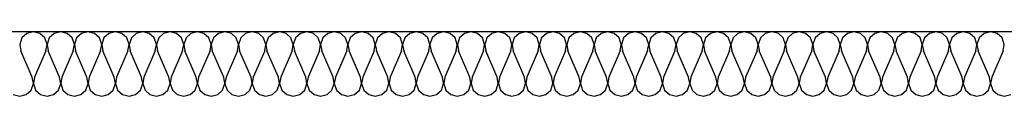
# Model space of a CAD drawing. Units: millimetres. Extents: x -198 to 3581, y 408 to 1026.
# Drawn here: x 2658 to 2673, y 662 to 663 of the extents above; entities that cross this region are included whole.
import ezdxf

# ---------------------------------------------------------------- set-up
doc = ezdxf.new("R2010")
doc.units = ezdxf.units.MM
doc.layers.add('Furniture & Equipment', color=7, linetype='Continuous')
doc.layers.add('Алексей', color=7, linetype='Continuous')

msp = doc.modelspace()

# ---------------------------------------------------------------- linework, layer by layer
at = {"layer": 'Furniture & Equipment', "color": 7, "linetype": 'Continuous'}
for p, q in [((2657.815, 663.32), (2657.739, 663.249)), ((2657.916, 663.345), (2657.815, 663.32)), ((2658.017, 663.32), (2657.916, 663.345)), ((2658.094, 663.249), (2658.017, 663.32)), ((2658.24, 663.32), (2658.163, 663.249)), ((2658.341, 663.345), (2658.24, 663.32)), ((2658.442, 663.32), (2658.341, 663.345)), ((2658.518, 663.249), (2658.442, 663.32)), ((2658.664, 663.32), (2658.588, 663.249)), ((2658.765, 663.345), (2658.664, 663.32)), ((2658.866, 663.32), (2658.765, 663.345)), ((2658.943, 663.249), (2658.866, 663.32)), ((2659.089, 663.32), (2659.012, 663.249)), ((2659.19, 663.345), (2659.089, 663.32)), ((2659.291, 663.32), (2659.19, 663.345)), ((2659.367, 663.249), (2659.291, 663.32)), ((2659.513, 663.32), (2659.437, 663.249)), ((2659.614, 663.345), (2659.513, 663.32)), ((2659.715, 663.32), (2659.614, 663.345)), ((2659.792, 663.249), (2659.715, 663.32)), ((2659.938, 663.32), (2659.861, 663.249)), ((2660.039, 663.345), (2659.938, 663.32)), ((2660.14, 663.32), (2660.039, 663.345)), ((2660.216, 663.249), (2660.14, 663.32)), ((2660.362, 663.32), (2660.286, 663.249)), ((2660.463, 663.345), (2660.362, 663.32)), ((2660.564, 663.32), (2660.463, 663.345)), ((2660.641, 663.249), (2660.564, 663.32)), ((2660.787, 663.32), (2660.71, 663.249)), ((2660.888, 663.345), (2660.787, 663.32)), ((2660.989, 663.32), (2660.888, 663.345)), ((2661.065, 663.249), (2660.989, 663.32)), ((2661.211, 663.32), (2661.135, 663.249)), ((2661.312, 663.345), (2661.211, 663.32)), ((2661.413, 663.32), (2661.312, 663.345)), ((2661.49, 663.249), (2661.413, 663.32)), ((2661.636, 663.32), (2661.559, 663.249)), ((2661.737, 663.345), (2661.636, 663.32)), ((2661.838, 663.32), (2661.737, 663.345)), ((2661.914, 663.249), (2661.838, 663.32)), ((2662.06, 663.32), (2661.984, 663.249)), ((2662.161, 663.345), (2662.06, 663.32)), ((2662.262, 663.32), (2662.161, 663.345)), ((2662.339, 663.249), (2662.262, 663.32)), ((2662.485, 663.32), (2662.408, 663.249)), ((2662.586, 663.345), (2662.485, 663.32)), ((2662.687, 663.32), (2662.586, 663.345)), ((2662.763, 663.249), (2662.687, 663.32)), ((2662.909, 663.32), (2662.833, 663.249)), ((2663.01, 663.345), (2662.909, 663.32)), ((2663.111, 663.32), (2663.01, 663.345)), ((2663.188, 663.249), (2663.111, 663.32)), ((2663.334, 663.32), (2663.257, 663.249)), ((2663.435, 663.345), (2663.334, 663.32)), ((2663.536, 663.32), (2663.435, 663.345)), ((2663.612, 663.249), (2663.536, 663.32)), ((2663.758, 663.32), (2663.682, 663.249)), ((2663.859, 663.345), (2663.758, 663.32)), ((2663.96, 663.32), (2663.859, 663.345)), ((2664.037, 663.249), (2663.96, 663.32)), ((2664.183, 663.32), (2664.106, 663.249)), ((2664.284, 663.345), (2664.183, 663.32)), ((2664.385, 663.32), (2664.284, 663.345)), ((2664.461, 663.249), (2664.385, 663.32)), ((2664.607, 663.32), (2664.531, 663.249)), ((2664.708, 663.345), (2664.607, 663.32)), ((2664.809, 663.32), (2664.708, 663.345)), ((2664.886, 663.249), (2664.809, 663.32)), ((2665.032, 663.32), (2664.955, 663.249)), ((2665.133, 663.345), (2665.032, 663.32)), ((2665.234, 663.32), (2665.133, 663.345)), ((2665.31, 663.249), (2665.234, 663.32)), ((2665.456, 663.32), (2665.38, 663.249)), ((2665.557, 663.345), (2665.456, 663.32)), ((2665.658, 663.32), (2665.557, 663.345)), ((2665.735, 663.249), (2665.658, 663.32)), ((2665.881, 663.32), (2665.804, 663.249)), ((2665.982, 663.345), (2665.881, 663.32)), ((2666.083, 663.32), (2665.982, 663.345)), ((2666.159, 663.249), (2666.083, 663.32)), ((2666.305, 663.32), (2666.229, 663.249)), ((2666.406, 663.345), (2666.305, 663.32)), ((2666.507, 663.32), (2666.406, 663.345)), ((2666.584, 663.249), (2666.507, 663.32)), ((2666.73, 663.32), (2666.653, 663.249)), ((2666.831, 663.345), (2666.73, 663.32)), ((2666.932, 663.32), (2666.831, 663.345)), ((2667.008, 663.249), (2666.932, 663.32)), ((2667.154, 663.32), (2667.078, 663.249)), ((2667.255, 663.345), (2667.154, 663.32)), ((2667.356, 663.32), (2667.255, 663.345)), ((2667.433, 663.249), (2667.356, 663.32)), ((2667.579, 663.32), (2667.502, 663.249)), ((2667.68, 663.345), (2667.579, 663.32)), ((2667.781, 663.32), (2667.68, 663.345)), ((2667.857, 663.249), (2667.781, 663.32)), ((2668.003, 663.32), (2667.927, 663.249)), ((2668.104, 663.345), (2668.003, 663.32)), ((2668.205, 663.32), (2668.104, 663.345)), ((2668.282, 663.249), (2668.205, 663.32)), ((2668.428, 663.32), (2668.351, 663.249)), ((2668.529, 663.345), (2668.428, 663.32)), ((2668.63, 663.32), (2668.529, 663.345)), ((2668.706, 663.249), (2668.63, 663.32)), ((2668.852, 663.32), (2668.776, 663.249)), ((2668.953, 663.345), (2668.852, 663.32)), ((2669.054, 663.32), (2668.953, 663.345)), ((2669.131, 663.249), (2669.054, 663.32)), ((2669.277, 663.32), (2669.2, 663.249)), ((2669.378, 663.345), (2669.277, 663.32)), ((2669.479, 663.32), (2669.378, 663.345)), ((2669.555, 663.249), (2669.479, 663.32)), ((2669.701, 663.32), (2669.625, 663.249)), ((2669.802, 663.345), (2669.701, 663.32)), ((2669.903, 663.32), (2669.802, 663.345)), ((2669.98, 663.249), (2669.903, 663.32)), ((2670.126, 663.32), (2670.049, 663.249)), ((2670.227, 663.345), (2670.126, 663.32)), ((2670.328, 663.32), (2670.227, 663.345)), ((2670.404, 663.249), (2670.328, 663.32)), ((2670.55, 663.32), (2670.474, 663.249)), ((2670.651, 663.345), (2670.55, 663.32)), ((2670.752, 663.32), (2670.651, 663.345)), ((2670.829, 663.249), (2670.752, 663.32)), ((2670.975, 663.32), (2670.898, 663.249)), ((2671.076, 663.345), (2670.975, 663.32)), ((2671.177, 663.32), (2671.076, 663.345)), ((2671.253, 663.249), (2671.177, 663.32)), ((2671.399, 663.32), (2671.323, 663.249)), ((2671.5, 663.345), (2671.399, 663.32)), ((2671.601, 663.32), (2671.5, 663.345)), ((2671.678, 663.249), (2671.601, 663.32)), ((2671.824, 663.32), (2671.747, 663.249)), ((2671.925, 663.345), (2671.824, 663.32)), ((2672.026, 663.32), (2671.925, 663.345)), ((2672.102, 663.249), (2672.026, 663.32)), ((2672.248, 663.32), (2672.172, 663.249)), ((2672.349, 663.345), (2672.248, 663.32)), ((2672.45, 663.32), (2672.349, 663.345)), ((2672.527, 663.249), (2672.45, 663.32)), ((2672.673, 663.32), (2672.596, 663.249)), ((2672.774, 663.345), (2672.673, 663.32)), ((2672.875, 663.32), (2672.774, 663.345)), ((2672.951, 663.249), (2672.875, 663.32)), ((2657.739, 663.249), (2657.705, 663.15)), ((2657.705, 663.15), (2657.722, 663.047)), ((2658.128, 663.15), (2658.094, 663.249)), ((2658.111, 663.047), (2658.128, 663.15)), ((2658.163, 663.249), (2658.129, 663.15)), ((2658.129, 663.15), (2658.146, 663.047)), ((2658.552, 663.15), (2658.518, 663.249)), ((2658.535, 663.047), (2658.552, 663.15)), ((2658.588, 663.249), (2658.554, 663.15)), ((2658.554, 663.15), (2658.571, 663.047)), ((2658.977, 663.15), (2658.943, 663.249)), ((2658.96, 663.047), (2658.977, 663.15)), ((2659.012, 663.249), (2658.978, 663.15)), ((2658.978, 663.15), (2658.995, 663.047)), ((2659.401, 663.15), (2659.367, 663.249)), ((2659.384, 663.047), (2659.401, 663.15)), ((2659.437, 663.249), (2659.403, 663.15)), ((2659.403, 663.15), (2659.42, 663.047)), ((2659.826, 663.15), (2659.792, 663.249)), ((2659.809, 663.047), (2659.826, 663.15)), ((2659.861, 663.249), (2659.827, 663.15)), ((2659.827, 663.15), (2659.844, 663.047)), ((2660.25, 663.15), (2660.216, 663.249)), ((2660.233, 663.047), (2660.25, 663.15)), ((2660.286, 663.249), (2660.252, 663.15)), ((2660.252, 663.15), (2660.269, 663.047)), ((2660.675, 663.15), (2660.641, 663.249)), ((2660.658, 663.047), (2660.675, 663.15)), ((2660.71, 663.249), (2660.676, 663.15)), ((2660.676, 663.15), (2660.693, 663.047)), ((2661.099, 663.15), (2661.065, 663.249)), ((2661.082, 663.047), (2661.099, 663.15)), ((2661.135, 663.249), (2661.101, 663.15)), ((2661.101, 663.15), (2661.118, 663.047)), ((2661.524, 663.15), (2661.49, 663.249)), ((2661.507, 663.047), (2661.524, 663.15)), ((2661.559, 663.249), (2661.525, 663.15)), ((2661.525, 663.15), (2661.542, 663.047)), ((2661.948, 663.15), (2661.914, 663.249)), ((2661.931, 663.047), (2661.948, 663.15)), ((2661.984, 663.249), (2661.95, 663.15)), ((2661.95, 663.15), (2661.967, 663.047)), ((2662.373, 663.15), (2662.339, 663.249)), ((2662.356, 663.047), (2662.373, 663.15)), ((2662.408, 663.249), (2662.374, 663.15)), ((2662.374, 663.15), (2662.391, 663.047)), ((2662.797, 663.15), (2662.763, 663.249)), ((2662.78, 663.047), (2662.797, 663.15)), ((2662.833, 663.249), (2662.799, 663.15)), ((2662.799, 663.15), (2662.816, 663.047)), ((2663.222, 663.15), (2663.188, 663.249)), ((2663.205, 663.047), (2663.222, 663.15)), ((2663.257, 663.249), (2663.223, 663.15)), ((2663.223, 663.15), (2663.24, 663.047)), ((2663.646, 663.15), (2663.612, 663.249)), ((2663.629, 663.047), (2663.646, 663.15)), ((2663.682, 663.249), (2663.648, 663.15)), ((2663.648, 663.15), (2663.665, 663.047)), ((2664.071, 663.15), (2664.037, 663.249)), ((2664.054, 663.047), (2664.071, 663.15)), ((2664.106, 663.249), (2664.072, 663.15)), ((2664.072, 663.15), (2664.089, 663.047)), ((2664.495, 663.15), (2664.461, 663.249)), ((2664.478, 663.047), (2664.495, 663.15)), ((2664.531, 663.249), (2664.497, 663.15)), ((2664.497, 663.15), (2664.514, 663.047)), ((2664.92, 663.15), (2664.886, 663.249)), ((2664.903, 663.047), (2664.92, 663.15)), ((2664.955, 663.249), (2664.921, 663.15)), ((2664.921, 663.15), (2664.938, 663.047)), ((2665.344, 663.15), (2665.31, 663.249)), ((2665.327, 663.047), (2665.344, 663.15)), ((2665.38, 663.249), (2665.346, 663.15)), ((2665.346, 663.15), (2665.363, 663.047)), ((2665.769, 663.15), (2665.735, 663.249)), ((2665.752, 663.047), (2665.769, 663.15)), ((2665.804, 663.249), (2665.77, 663.15)), ((2665.77, 663.15), (2665.787, 663.047)), ((2666.193, 663.15), (2666.159, 663.249)), ((2666.176, 663.047), (2666.193, 663.15)), ((2666.229, 663.249), (2666.195, 663.15)), ((2666.195, 663.15), (2666.212, 663.047)), ((2666.618, 663.15), (2666.584, 663.249)), ((2666.601, 663.047), (2666.618, 663.15)), ((2666.653, 663.249), (2666.619, 663.15)), ((2666.619, 663.15), (2666.636, 663.047)), ((2667.042, 663.15), (2667.008, 663.249)), ((2667.025, 663.047), (2667.042, 663.15)), ((2667.078, 663.249), (2667.044, 663.15)), ((2667.044, 663.15), (2667.061, 663.047)), ((2667.467, 663.15), (2667.433, 663.249)), ((2667.45, 663.047), (2667.467, 663.15)), ((2667.502, 663.249), (2667.468, 663.15)), ((2667.468, 663.15), (2667.485, 663.047)), ((2667.891, 663.15), (2667.857, 663.249)), ((2667.874, 663.047), (2667.891, 663.15)), ((2667.927, 663.249), (2667.893, 663.15)), ((2667.893, 663.15), (2667.91, 663.047)), ((2668.316, 663.15), (2668.282, 663.249)), ((2668.299, 663.047), (2668.316, 663.15)), ((2668.351, 663.249), (2668.317, 663.15)), ((2668.317, 663.15), (2668.334, 663.047)), ((2668.74, 663.15), (2668.706, 663.249)), ((2668.723, 663.047), (2668.74, 663.15)), ((2668.776, 663.249), (2668.742, 663.15)), ((2668.742, 663.15), (2668.759, 663.047)), ((2669.165, 663.15), (2669.131, 663.249)), ((2669.148, 663.047), (2669.165, 663.15)), ((2669.2, 663.249), (2669.166, 663.15)), ((2669.166, 663.15), (2669.183, 663.047)), ((2669.589, 663.15), (2669.555, 663.249)), ((2669.572, 663.047), (2669.589, 663.15)), ((2669.625, 663.249), (2669.591, 663.15)), ((2669.591, 663.15), (2669.608, 663.047)), ((2670.014, 663.15), (2669.98, 663.249)), ((2669.997, 663.047), (2670.014, 663.15)), ((2670.049, 663.249), (2670.015, 663.15)), ((2670.015, 663.15), (2670.032, 663.047)), ((2670.438, 663.15), (2670.404, 663.249)), ((2670.421, 663.047), (2670.438, 663.15)), ((2670.474, 663.249), (2670.44, 663.15)), ((2670.44, 663.15), (2670.457, 663.047)), ((2670.863, 663.15), (2670.829, 663.249)), ((2670.846, 663.047), (2670.863, 663.15)), ((2670.898, 663.249), (2670.864, 663.15)), ((2670.864, 663.15), (2670.881, 663.047)), ((2671.287, 663.15), (2671.253, 663.249)), ((2671.27, 663.047), (2671.287, 663.15)), ((2671.323, 663.249), (2671.289, 663.15)), ((2671.289, 663.15), (2671.306, 663.047)), ((2671.712, 663.15), (2671.678, 663.249)), ((2671.695, 663.047), (2671.712, 663.15)), ((2671.747, 663.249), (2671.713, 663.15)), ((2671.713, 663.15), (2671.73, 663.047)), ((2672.136, 663.15), (2672.102, 663.249)), ((2672.119, 663.047), (2672.136, 663.15)), ((2672.172, 663.249), (2672.138, 663.15)), ((2672.138, 663.15), (2672.155, 663.047)), ((2672.561, 663.15), (2672.527, 663.249)), ((2672.544, 663.047), (2672.561, 663.15)), ((2672.596, 663.249), (2672.562, 663.15)), ((2672.562, 663.15), (2672.579, 663.047)), ((2672.985, 663.15), (2672.951, 663.249)), ((2672.968, 663.047), (2672.985, 663.15)), ((2657.898, 662.643), (2657.722, 663.047)), ((2658.111, 663.047), (2657.934, 662.643)), ((2658.323, 662.643), (2658.146, 663.047)), ((2658.535, 663.047), (2658.359, 662.643)), ((2658.747, 662.643), (2658.571, 663.047)), ((2658.96, 663.047), (2658.783, 662.643)), ((2659.172, 662.643), (2658.995, 663.047)), ((2659.384, 663.047), (2659.208, 662.643)), ((2659.596, 662.643), (2659.42, 663.047)), ((2659.809, 663.047), (2659.632, 662.643)), ((2660.021, 662.643), (2659.844, 663.047)), ((2660.233, 663.047), (2660.057, 662.643)), ((2660.445, 662.643), (2660.269, 663.047)), ((2660.658, 663.047), (2660.481, 662.643)), ((2660.87, 662.643), (2660.693, 663.047)), ((2661.082, 663.047), (2660.906, 662.643)), ((2661.294, 662.643), (2661.118, 663.047)), ((2661.507, 663.047), (2661.33, 662.643)), ((2661.719, 662.643), (2661.542, 663.047)), ((2661.931, 663.047), (2661.755, 662.643)), ((2662.143, 662.643), (2661.967, 663.047)), ((2662.356, 663.047), (2662.179, 662.643)), ((2662.568, 662.643), (2662.391, 663.047)), ((2662.78, 663.047), (2662.604, 662.643)), ((2662.992, 662.643), (2662.816, 663.047)), ((2663.205, 663.047), (2663.028, 662.643)), ((2663.417, 662.643), (2663.24, 663.047)), ((2663.629, 663.047), (2663.453, 662.643)), ((2663.841, 662.643), (2663.665, 663.047)), ((2664.054, 663.047), (2663.877, 662.643)), ((2664.266, 662.643), (2664.089, 663.047)), ((2664.478, 663.047), (2664.302, 662.643)), ((2664.69, 662.643), (2664.514, 663.047)), ((2664.903, 663.047), (2664.726, 662.643)), ((2665.115, 662.643), (2664.938, 663.047)), ((2665.327, 663.047), (2665.151, 662.643)), ((2665.539, 662.643), (2665.363, 663.047)), ((2665.752, 663.047), (2665.575, 662.643)), ((2665.964, 662.643), (2665.787, 663.047)), ((2666.176, 663.047), (2666, 662.643)), ((2666.388, 662.643), (2666.212, 663.047)), ((2666.601, 663.047), (2666.424, 662.643)), ((2666.813, 662.643), (2666.636, 663.047)), ((2667.025, 663.047), (2666.849, 662.643)), ((2667.237, 662.643), (2667.061, 663.047)), ((2667.45, 663.047), (2667.273, 662.643)), ((2667.662, 662.643), (2667.485, 663.047)), ((2667.874, 663.047), (2667.698, 662.643)), ((2668.086, 662.643), (2667.91, 663.047)), ((2668.299, 663.047), (2668.122, 662.643)), ((2668.511, 662.643), (2668.334, 663.047)), ((2668.723, 663.047), (2668.547, 662.643)), ((2668.935, 662.643), (2668.759, 663.047)), ((2669.148, 663.047), (2668.971, 662.643)), ((2669.36, 662.643), (2669.183, 663.047)), ((2669.572, 663.047), (2669.396, 662.643)), ((2669.784, 662.643), (2669.608, 663.047)), ((2669.997, 663.047), (2669.82, 662.643)), ((2670.209, 662.643), (2670.032, 663.047)), ((2670.421, 663.047), (2670.245, 662.643)), ((2670.633, 662.643), (2670.457, 663.047)), ((2670.846, 663.047), (2670.669, 662.643)), ((2671.058, 662.643), (2670.881, 663.047)), ((2671.27, 663.047), (2671.094, 662.643)), ((2671.482, 662.643), (2671.306, 663.047)), ((2671.695, 663.047), (2671.518, 662.643)), ((2671.907, 662.643), (2671.73, 663.047)), ((2672.119, 663.047), (2671.943, 662.643)), ((2672.331, 662.643), (2672.155, 663.047)), ((2672.544, 663.047), (2672.367, 662.643)), ((2672.756, 662.643), (2672.579, 663.047)), ((2672.968, 663.047), (2672.792, 662.643)), ((2657.882, 662.441), (2657.916, 662.54)), ((2657.916, 662.54), (2657.898, 662.643)), ((2657.934, 662.643), (2657.917, 662.54)), ((2657.917, 662.54), (2657.951, 662.441)), ((2658.306, 662.441), (2658.34, 662.54)), ((2658.34, 662.54), (2658.323, 662.643)), ((2658.359, 662.643), (2658.342, 662.54)), ((2658.342, 662.54), (2658.375, 662.441)), ((2658.731, 662.441), (2658.765, 662.54)), ((2658.765, 662.54), (2658.747, 662.643)), ((2658.783, 662.643), (2658.766, 662.54)), ((2658.766, 662.54), (2658.8, 662.441)), ((2659.155, 662.441), (2659.189, 662.54)), ((2659.189, 662.54), (2659.172, 662.643)), ((2659.208, 662.643), (2659.191, 662.54)), ((2659.191, 662.54), (2659.224, 662.441)), ((2659.58, 662.441), (2659.614, 662.54)), ((2659.614, 662.54), (2659.596, 662.643)), ((2659.632, 662.643), (2659.615, 662.54)), ((2659.615, 662.54), (2659.649, 662.441)), ((2660.004, 662.441), (2660.038, 662.54)), ((2660.038, 662.54), (2660.021, 662.643)), ((2660.057, 662.643), (2660.04, 662.54)), ((2660.04, 662.54), (2660.073, 662.441)), ((2660.429, 662.441), (2660.463, 662.54)), ((2660.463, 662.54), (2660.445, 662.643)), ((2660.481, 662.643), (2660.464, 662.54)), ((2660.464, 662.54), (2660.498, 662.441)), ((2660.853, 662.441), (2660.887, 662.54)), ((2660.887, 662.54), (2660.87, 662.643)), ((2660.906, 662.643), (2660.889, 662.54)), ((2660.889, 662.54), (2660.922, 662.441)), ((2661.278, 662.441), (2661.312, 662.54)), ((2661.312, 662.54), (2661.294, 662.643)), ((2661.33, 662.643), (2661.313, 662.54)), ((2661.313, 662.54), (2661.347, 662.441)), ((2661.702, 662.441), (2661.736, 662.54)), ((2661.736, 662.54), (2661.719, 662.643)), ((2661.755, 662.643), (2661.738, 662.54)), ((2661.738, 662.54), (2661.771, 662.441)), ((2662.127, 662.441), (2662.161, 662.54)), ((2662.161, 662.54), (2662.143, 662.643)), ((2662.179, 662.643), (2662.162, 662.54)), ((2662.162, 662.54), (2662.196, 662.441)), ((2662.551, 662.441), (2662.585, 662.54)), ((2662.585, 662.54), (2662.568, 662.643)), ((2662.604, 662.643), (2662.587, 662.54)), ((2662.587, 662.54), (2662.62, 662.441)), ((2662.976, 662.441), (2663.01, 662.54)), ((2663.01, 662.54), (2662.992, 662.643)), ((2663.028, 662.643), (2663.011, 662.54)), ((2663.011, 662.54), (2663.045, 662.441)), ((2663.4, 662.441), (2663.434, 662.54)), ((2663.434, 662.54), (2663.417, 662.643)), ((2663.453, 662.643), (2663.436, 662.54)), ((2663.436, 662.54), (2663.469, 662.441)), ((2663.825, 662.441), (2663.859, 662.54)), ((2663.859, 662.54), (2663.841, 662.643)), ((2663.877, 662.643), (2663.86, 662.54)), ((2663.86, 662.54), (2663.894, 662.441)), ((2664.249, 662.441), (2664.283, 662.54)), ((2664.283, 662.54), (2664.266, 662.643)), ((2664.302, 662.643), (2664.285, 662.54)), ((2664.285, 662.54), (2664.318, 662.441)), ((2664.674, 662.441), (2664.708, 662.54)), ((2664.708, 662.54), (2664.69, 662.643)), ((2664.726, 662.643), (2664.709, 662.54)), ((2664.709, 662.54), (2664.743, 662.441)), ((2665.098, 662.441), (2665.132, 662.54)), ((2665.132, 662.54), (2665.115, 662.643)), ((2665.151, 662.643), (2665.134, 662.54)), ((2665.134, 662.54), (2665.167, 662.441)), ((2665.523, 662.441), (2665.557, 662.54)), ((2665.557, 662.54), (2665.539, 662.643)), ((2665.575, 662.643), (2665.558, 662.54)), ((2665.558, 662.54), (2665.592, 662.441)), ((2665.947, 662.441), (2665.981, 662.54)), ((2665.981, 662.54), (2665.964, 662.643)), ((2666, 662.643), (2665.983, 662.54)), ((2665.983, 662.54), (2666.016, 662.441)), ((2666.372, 662.441), (2666.406, 662.54)), ((2666.406, 662.54), (2666.388, 662.643)), ((2666.424, 662.643), (2666.407, 662.54)), ((2666.407, 662.54), (2666.441, 662.441)), ((2666.796, 662.441), (2666.83, 662.54)), ((2666.83, 662.54), (2666.813, 662.643)), ((2666.849, 662.643), (2666.832, 662.54)), ((2666.832, 662.54), (2666.865, 662.441)), ((2667.221, 662.441), (2667.255, 662.54)), ((2667.255, 662.54), (2667.237, 662.643)), ((2667.273, 662.643), (2667.256, 662.54)), ((2667.256, 662.54), (2667.29, 662.441)), ((2667.645, 662.441), (2667.679, 662.54)), ((2667.679, 662.54), (2667.662, 662.643)), ((2667.698, 662.643), (2667.681, 662.54)), ((2667.681, 662.54), (2667.714, 662.441)), ((2668.07, 662.441), (2668.104, 662.54)), ((2668.104, 662.54), (2668.086, 662.643)), ((2668.122, 662.643), (2668.105, 662.54)), ((2668.105, 662.54), (2668.139, 662.441)), ((2668.494, 662.441), (2668.528, 662.54)), ((2668.528, 662.54), (2668.511, 662.643)), ((2668.547, 662.643), (2668.529, 662.54)), ((2668.529, 662.54), (2668.563, 662.441)), ((2668.919, 662.441), (2668.953, 662.54)), ((2668.953, 662.54), (2668.935, 662.643)), ((2668.971, 662.643), (2668.954, 662.54)), ((2668.954, 662.54), (2668.988, 662.441)), ((2669.343, 662.441), (2669.377, 662.54)), ((2669.377, 662.54), (2669.36, 662.643)), ((2669.396, 662.643), (2669.378, 662.54)), ((2669.378, 662.54), (2669.412, 662.441)), ((2669.768, 662.441), (2669.802, 662.54)), ((2669.802, 662.54), (2669.784, 662.643)), ((2669.82, 662.643), (2669.803, 662.54)), ((2669.803, 662.54), (2669.837, 662.441)), ((2670.192, 662.441), (2670.226, 662.54)), ((2670.226, 662.54), (2670.209, 662.643)), ((2670.245, 662.643), (2670.227, 662.54)), ((2670.227, 662.54), (2670.261, 662.441)), ((2670.617, 662.441), (2670.651, 662.54)), ((2670.651, 662.54), (2670.633, 662.643)), ((2670.669, 662.643), (2670.652, 662.54)), ((2670.652, 662.54), (2670.686, 662.441)), ((2671.041, 662.441), (2671.075, 662.54)), ((2671.075, 662.54), (2671.058, 662.643)), ((2671.094, 662.643), (2671.076, 662.54)), ((2671.076, 662.54), (2671.11, 662.441)), ((2671.466, 662.441), (2671.5, 662.54)), ((2671.5, 662.54), (2671.482, 662.643)), ((2671.518, 662.643), (2671.501, 662.54)), ((2671.501, 662.54), (2671.535, 662.441)), ((2671.89, 662.441), (2671.924, 662.54)), ((2671.924, 662.54), (2671.907, 662.643)), ((2671.943, 662.643), (2671.925, 662.54)), ((2671.925, 662.54), (2671.959, 662.441)), ((2672.315, 662.441), (2672.348, 662.54)), ((2672.348, 662.54), (2672.331, 662.643)), ((2672.367, 662.643), (2672.35, 662.54)), ((2672.35, 662.54), (2672.384, 662.441)), ((2672.739, 662.441), (2672.773, 662.54)), ((2672.773, 662.54), (2672.756, 662.643)), ((2672.792, 662.643), (2672.774, 662.54)), ((2672.774, 662.54), (2672.808, 662.441)), ((2657.603, 662.371), (2657.704, 662.345)), ((2657.704, 662.345), (2657.805, 662.371)), ((2657.805, 662.371), (2657.882, 662.441)), ((2657.951, 662.441), (2658.028, 662.371)), ((2658.028, 662.371), (2658.129, 662.345)), ((2658.129, 662.345), (2658.23, 662.371)), ((2658.23, 662.371), (2658.306, 662.441)), ((2658.375, 662.441), (2658.452, 662.371)), ((2658.452, 662.371), (2658.553, 662.345)), ((2658.553, 662.345), (2658.654, 662.371)), ((2658.654, 662.371), (2658.731, 662.441)), ((2658.8, 662.441), (2658.877, 662.371)), ((2658.877, 662.371), (2658.978, 662.345)), ((2658.978, 662.345), (2659.079, 662.371)), ((2659.079, 662.371), (2659.155, 662.441)), ((2659.224, 662.441), (2659.301, 662.371)), ((2659.301, 662.371), (2659.402, 662.345)), ((2659.402, 662.345), (2659.503, 662.371)), ((2659.503, 662.371), (2659.58, 662.441)), ((2659.649, 662.441), (2659.726, 662.371)), ((2659.726, 662.371), (2659.827, 662.345)), ((2659.827, 662.345), (2659.928, 662.371)), ((2659.928, 662.371), (2660.004, 662.441)), ((2660.073, 662.441), (2660.15, 662.371)), ((2660.15, 662.371), (2660.251, 662.345)), ((2660.251, 662.345), (2660.352, 662.371)), ((2660.352, 662.371), (2660.429, 662.441)), ((2660.498, 662.441), (2660.575, 662.371)), ((2660.575, 662.371), (2660.676, 662.345)), ((2660.676, 662.345), (2660.777, 662.371)), ((2660.777, 662.371), (2660.853, 662.441)), ((2660.922, 662.441), (2660.999, 662.371)), ((2660.999, 662.371), (2661.1, 662.345)), ((2661.1, 662.345), (2661.201, 662.371)), ((2661.201, 662.371), (2661.278, 662.441)), ((2661.347, 662.441), (2661.424, 662.371)), ((2661.424, 662.371), (2661.525, 662.345)), ((2661.525, 662.345), (2661.626, 662.371)), ((2661.626, 662.371), (2661.702, 662.441)), ((2661.771, 662.441), (2661.848, 662.371)), ((2661.848, 662.371), (2661.949, 662.345)), ((2661.949, 662.345), (2662.05, 662.371)), ((2662.05, 662.371), (2662.127, 662.441)), ((2662.196, 662.441), (2662.273, 662.371)), ((2662.273, 662.371), (2662.374, 662.345)), ((2662.374, 662.345), (2662.475, 662.371)), ((2662.475, 662.371), (2662.551, 662.441)), ((2662.62, 662.441), (2662.697, 662.371)), ((2662.697, 662.371), (2662.798, 662.345)), ((2662.798, 662.345), (2662.899, 662.371)), ((2662.899, 662.371), (2662.976, 662.441)), ((2663.045, 662.441), (2663.122, 662.371)), ((2663.122, 662.371), (2663.223, 662.345)), ((2663.223, 662.345), (2663.324, 662.371)), ((2663.324, 662.371), (2663.4, 662.441)), ((2663.469, 662.441), (2663.546, 662.371)), ((2663.546, 662.371), (2663.647, 662.345)), ((2663.647, 662.345), (2663.748, 662.371)), ((2663.748, 662.371), (2663.825, 662.441)), ((2663.894, 662.441), (2663.971, 662.371)), ((2663.971, 662.371), (2664.072, 662.345)), ((2664.072, 662.345), (2664.173, 662.371)), ((2664.173, 662.371), (2664.249, 662.441)), ((2664.318, 662.441), (2664.395, 662.371)), ((2664.395, 662.371), (2664.496, 662.345)), ((2664.496, 662.345), (2664.597, 662.371)), ((2664.597, 662.371), (2664.674, 662.441)), ((2664.743, 662.441), (2664.82, 662.371)), ((2664.82, 662.371), (2664.921, 662.345)), ((2664.921, 662.345), (2665.022, 662.371)), ((2665.022, 662.371), (2665.098, 662.441)), ((2665.167, 662.441), (2665.244, 662.371)), ((2665.244, 662.371), (2665.345, 662.345)), ((2665.345, 662.345), (2665.446, 662.371)), ((2665.446, 662.371), (2665.523, 662.441)), ((2665.592, 662.441), (2665.669, 662.371)), ((2665.669, 662.371), (2665.77, 662.345)), ((2665.77, 662.345), (2665.871, 662.371)), ((2665.871, 662.371), (2665.947, 662.441)), ((2666.016, 662.441), (2666.093, 662.371)), ((2666.093, 662.371), (2666.194, 662.345)), ((2666.194, 662.345), (2666.295, 662.371)), ((2666.295, 662.371), (2666.372, 662.441)), ((2666.441, 662.441), (2666.518, 662.371)), ((2666.518, 662.371), (2666.619, 662.345)), ((2666.619, 662.345), (2666.72, 662.371)), ((2666.72, 662.371), (2666.796, 662.441)), ((2666.865, 662.441), (2666.942, 662.371)), ((2666.942, 662.371), (2667.043, 662.345)), ((2667.043, 662.345), (2667.144, 662.371)), ((2667.144, 662.371), (2667.221, 662.441)), ((2667.29, 662.441), (2667.367, 662.371)), ((2667.367, 662.371), (2667.468, 662.345)), ((2667.468, 662.345), (2667.569, 662.371)), ((2667.569, 662.371), (2667.645, 662.441)), ((2667.714, 662.441), (2667.791, 662.371)), ((2667.791, 662.371), (2667.892, 662.345)), ((2667.892, 662.345), (2667.993, 662.371)), ((2667.993, 662.371), (2668.07, 662.441)), ((2668.139, 662.441), (2668.216, 662.371)), ((2668.216, 662.371), (2668.317, 662.345)), ((2668.317, 662.345), (2668.417, 662.371)), ((2668.417, 662.371), (2668.494, 662.441)), ((2668.563, 662.441), (2668.64, 662.371)), ((2668.64, 662.371), (2668.741, 662.345)), ((2668.741, 662.345), (2668.842, 662.371)), ((2668.842, 662.371), (2668.919, 662.441)), ((2668.988, 662.441), (2669.065, 662.371)), ((2669.065, 662.371), (2669.166, 662.345)), ((2669.166, 662.345), (2669.266, 662.371)), ((2669.266, 662.371), (2669.343, 662.441)), ((2669.412, 662.441), (2669.489, 662.371)), ((2669.489, 662.371), (2669.59, 662.345)), ((2669.59, 662.345), (2669.691, 662.371)), ((2669.691, 662.371), (2669.768, 662.441)), ((2669.837, 662.441), (2669.914, 662.371)), ((2669.914, 662.371), (2670.014, 662.345)), ((2670.014, 662.345), (2670.115, 662.371)), ((2670.115, 662.371), (2670.192, 662.441)), ((2670.261, 662.441), (2670.338, 662.371)), ((2670.338, 662.371), (2670.439, 662.345)), ((2670.439, 662.345), (2670.54, 662.371)), ((2670.54, 662.371), (2670.617, 662.441)), ((2670.686, 662.441), (2670.763, 662.371)), ((2670.763, 662.371), (2670.863, 662.345)), ((2670.863, 662.345), (2670.964, 662.371)), ((2670.964, 662.371), (2671.041, 662.441)), ((2671.11, 662.441), (2671.187, 662.371)), ((2671.187, 662.371), (2671.288, 662.345)), ((2671.288, 662.345), (2671.389, 662.371)), ((2671.389, 662.371), (2671.466, 662.441)), ((2671.535, 662.441), (2671.611, 662.371)), ((2671.611, 662.371), (2671.712, 662.345)), ((2671.712, 662.345), (2671.813, 662.371)), ((2671.813, 662.371), (2671.89, 662.441)), ((2671.959, 662.441), (2672.036, 662.371)), ((2672.036, 662.371), (2672.137, 662.345)), ((2672.137, 662.345), (2672.238, 662.371)), ((2672.238, 662.371), (2672.315, 662.441)), ((2672.384, 662.441), (2672.46, 662.371)), ((2672.46, 662.371), (2672.561, 662.345)), ((2672.561, 662.345), (2672.662, 662.371)), ((2672.662, 662.371), (2672.739, 662.441)), ((2672.808, 662.441), (2672.885, 662.371)), ((2672.885, 662.371), (2672.986, 662.345)), ((2672.986, 662.345), (2673.087, 662.371))]:
    msp.add_line(p, q, dxfattribs=at)
at = {"layer": 'Алексей', "color": 7, "linetype": 'Continuous'}
msp.add_line((2692.513, 663.345), (2618.65, 663.345), dxfattribs=at)

doc.saveas('drawing.dxf')
